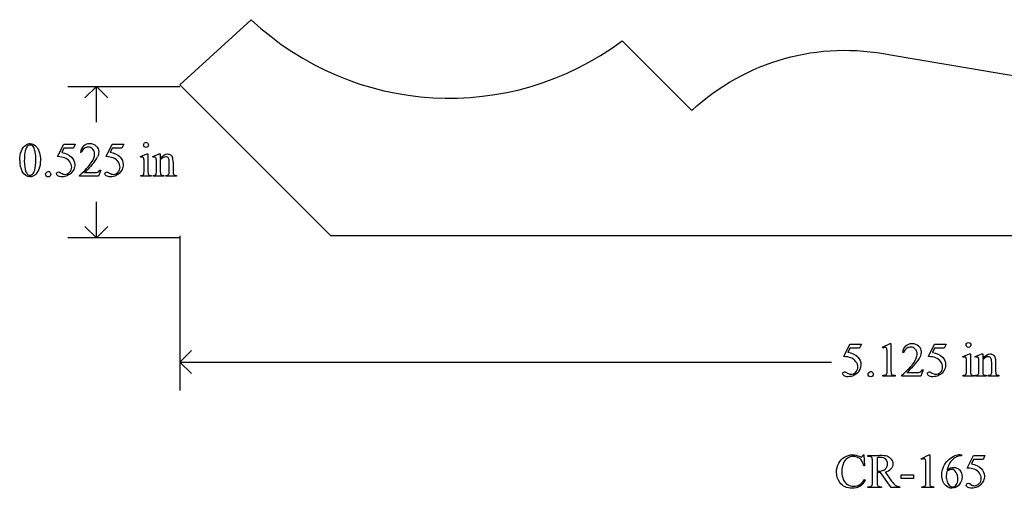
# Model space of a CAD drawing. Units: inches. Extents: x 0.21 to 7.58, y -1.66 to 3.88.
# Drawn here: x 0.45 to 3.86, y -1.66 to -0.04 of the extents above; entities that cross this region are included whole.
import ezdxf

# ---------------------------------------------------------------- set-up
doc = ezdxf.new("R2010")
doc.units = ezdxf.units.IN
doc.header["$MEASUREMENT"] = 0
doc.layers.add('MMCR-165 v1_0', color=7, linetype='Continuous')

msp = doc.modelspace()

# ---------------------------------------------------------------- linework, layer by layer
at = {"layer": 'MMCR-165 v1_0'}
for p, q in [((1.005, -0.2613), (1.2521, -0.035)), ((2.5377, -0.1083), (2.7794, -0.3499)), ((3.4671, -0.1572), (4.6257, -0.3518)), ((0.6163, -0.2663), (1.0043, -0.2663)), ((0.7153, -0.2663), (0.6757, -0.3059)), ((0.7153, -0.3905), (0.7153, -0.2663)), ((0.7549, -0.3059), (0.7153, -0.2663)), ((1.5285, -0.7845), (1.005, -0.2613)), ((0.5812, -0.5099), (0.6025, -0.4667)), ((0.6025, -0.4667), (0.6423, -0.4667)), ((0.6423, -0.4667), (0.6359, -0.4806)), ((0.749, -0.5099), (0.7703, -0.4667)), ((0.7703, -0.4667), (0.8101, -0.4667)), ((0.8101, -0.4667), (0.8037, -0.4806)), ((0.6025, -0.4806), (0.5952, -0.4956)), ((0.6359, -0.4806), (0.6025, -0.4806)), ((0.6632, -0.4958), (0.6602, -0.4958)), ((0.7703, -0.4806), (0.763, -0.4956)), ((0.8037, -0.4806), (0.7703, -0.4806)), ((0.8681, -0.5097), (0.8907, -0.5006)), ((0.8692, -0.5127), (0.8681, -0.5097)), ((0.8907, -0.5006), (0.8943, -0.5006)), ((0.8943, -0.5006), (0.8943, -0.5609)), ((0.9107, -0.5097), (0.9334, -0.5006)), ((0.912, -0.5127), (0.9107, -0.5097)), ((0.9334, -0.5006), (0.9369, -0.5006)), ((0.9369, -0.5006), (0.9369, -0.5165)), ((0.8807, -0.5609), (0.8807, -0.5319)), ((0.9234, -0.5609), (0.9234, -0.533)), ((0.9369, -0.5213), (0.9369, -0.5609)), ((0.9679, -0.5609), (0.9679, -0.5301)), ((0.9815, -0.5288), (0.9815, -0.5609)), ((0.657, -0.5778), (0.657, -0.5748)), ((0.7225, -0.5778), (0.657, -0.5778)), ((0.6744, -0.5655), (0.7034, -0.5655)), ((0.7303, -0.5564), (0.7225, -0.5778)), ((0.7273, -0.5564), (0.7303, -0.5564)), ((0.8692, -0.5778), (0.8692, -0.5749)), ((0.9057, -0.5778), (0.8692, -0.5778)), ((0.9057, -0.5749), (0.9057, -0.5778)), ((0.912, -0.5778), (0.912, -0.5749)), ((0.912, -0.5749), (0.9136, -0.5749)), ((0.9491, -0.5778), (0.912, -0.5778)), ((0.9491, -0.5749), (0.9491, -0.5778)), ((0.9558, -0.5778), (0.9558, -0.5749)), ((0.9558, -0.5749), (0.9574, -0.5749)), ((0.9929, -0.5778), (0.9558, -0.5778)), ((0.9929, -0.5749), (0.9929, -0.5778)), ((0.7153, -0.7913), (0.7153, -0.6671)), ((0.7153, -0.7913), (0.6757, -0.7517)), ((0.7549, -0.7517), (0.7153, -0.7913)), ((5.6136, -0.7846), (1.5285, -0.7845)), ((1.0043, -0.7913), (0.6163, -0.7913)), ((1.0052, -0.7851), (1.0052, -1.3211)), ((3.3057, -1.2032), (3.327, -1.16)), ((3.327, -1.16), (3.3669, -1.16)), ((3.3669, -1.16), (3.3605, -1.174)), ((3.4396, -1.1709), (3.4666, -1.1577)), ((3.4666, -1.1577), (3.4693, -1.1577)), ((3.4693, -1.1577), (3.4693, -1.2515)), ((3.5994, -1.2032), (3.6207, -1.16)), ((3.6207, -1.16), (3.6605, -1.16)), ((3.6605, -1.16), (3.6542, -1.174)), ((1.0052, -1.2221), (1.0448, -1.1825)), ((3.327, -1.174), (3.3198, -1.1889)), ((3.3605, -1.174), (3.327, -1.174)), ((3.4408, -1.1735), (3.4396, -1.1709)), ((3.4558, -1.2515), (3.4558, -1.1916)), ((3.5136, -1.1891), (3.5106, -1.1891)), ((3.6207, -1.174), (3.6134, -1.1889)), ((3.6542, -1.174), (3.6207, -1.174)), ((3.7185, -1.203), (3.7411, -1.1939)), ((3.7411, -1.1939), (3.7447, -1.1939)), ((3.7447, -1.1939), (3.7447, -1.2542)), ((3.7612, -1.203), (3.7838, -1.1939)), ((3.7838, -1.1939), (3.7873, -1.1939)), ((3.7873, -1.1939), (3.7873, -1.2098)), ((1.0052, -1.2221), (3.2627, -1.2221)), ((1.0448, -1.2617), (1.0052, -1.2221)), ((3.7196, -1.206), (3.7185, -1.203)), ((3.7311, -1.2542), (3.7311, -1.2252)), ((3.7624, -1.206), (3.7612, -1.203)), ((3.7738, -1.2542), (3.7738, -1.2263)), ((3.7873, -1.2146), (3.7873, -1.2542)), ((3.8184, -1.2542), (3.8184, -1.2234)), ((3.8319, -1.2221), (3.8319, -1.2542)), ((3.5248, -1.2588), (3.5539, -1.2588)), ((3.5807, -1.2497), (3.5729, -1.2711)), ((3.5777, -1.2497), (3.5807, -1.2497)), ((3.4415, -1.2711), (3.4415, -1.2681)), ((3.4833, -1.2711), (3.4415, -1.2711)), ((3.4833, -1.2681), (3.4833, -1.2711)), ((3.5074, -1.2711), (3.5074, -1.2681)), ((3.5729, -1.2711), (3.5074, -1.2711)), ((3.7196, -1.2711), (3.7196, -1.2682)), ((3.7561, -1.2711), (3.7196, -1.2711)), ((3.7561, -1.2682), (3.7561, -1.2711)), ((3.7624, -1.2711), (3.7624, -1.2682)), ((3.7624, -1.2682), (3.764, -1.2682)), ((3.7995, -1.2711), (3.7624, -1.2711)), ((3.7995, -1.2682), (3.7995, -1.2711)), ((3.8062, -1.2711), (3.8062, -1.2682)), ((3.8062, -1.2682), (3.8078, -1.2682)), ((3.8434, -1.2711), (3.8062, -1.2711)), ((3.8434, -1.2682), (3.8434, -1.2711)), ((3.3726, -1.5438), (3.3755, -1.5438)), ((3.3755, -1.5438), (3.378, -1.5816)), ((3.3893, -1.5464), (3.4297, -1.5464)), ((3.3893, -1.5494), (3.3893, -1.5464)), ((3.3934, -1.5494), (3.3893, -1.5494)), ((3.4052, -1.6378), (3.4052, -1.566)), ((3.4209, -1.5542), (3.4209, -1.6004)), ((3.5739, -1.5573), (3.6009, -1.5441)), ((3.5751, -1.5598), (3.5739, -1.5573)), ((3.6009, -1.5441), (3.6036, -1.5441)), ((3.6036, -1.5441), (3.6036, -1.6379)), ((3.7086, -1.5441), (3.7133, -1.5441)), ((3.7133, -1.5441), (3.7133, -1.5471)), ((3.7337, -1.5896), (3.755, -1.5464)), ((3.755, -1.5603), (3.7478, -1.5752)), ((3.755, -1.5464), (3.7949, -1.5464)), ((3.7885, -1.5603), (3.755, -1.5603)), ((3.7949, -1.5464), (3.7885, -1.5603)), ((3.378, -1.5816), (3.3755, -1.5816)), ((3.4486, -1.6034), (3.4715, -1.6353)), ((3.5901, -1.6379), (3.5901, -1.5779)), ((3.378, -1.6298), (3.3806, -1.6314)), ((3.4209, -1.6055), (3.4209, -1.6378)), ((3.4701, -1.6575), (3.4325, -1.6055)), ((3.5051, -1.6136), (3.5475, -1.6136)), ((3.5051, -1.626), (3.5051, -1.6136)), ((3.5475, -1.626), (3.5051, -1.626)), ((3.5475, -1.6136), (3.5475, -1.626)), ((3.3893, -1.6545), (3.3934, -1.6545)), ((3.3893, -1.6575), (3.3893, -1.6545)), ((3.4369, -1.6575), (3.3893, -1.6575)), ((3.4325, -1.6545), (3.4369, -1.6545)), ((3.4369, -1.6545), (3.4369, -1.6575)), ((3.4998, -1.6575), (3.4701, -1.6575)), ((3.4998, -1.6545), (3.4998, -1.6575)), ((3.5758, -1.6575), (3.5758, -1.6545)), ((3.6176, -1.6575), (3.5758, -1.6575)), ((3.6176, -1.6545), (3.6176, -1.6575))]:
    msp.add_line(p, q, dxfattribs=at)
msp.add_arc((1.9386, 0.694), 1.0013, 226.7226, 306.7517, dxfattribs=at)
at = {"layer": 'MMCR-165 v1_0', "extrusion": (0, 0, -1)}
msp.add_arc((-3.31, -0.9201), 0.7789, 47.0577, 101.6345, dxfattribs=at)
at = {"layer": 'MMCR-165 v1_0'}
for centre, major_axis, ratio, start_param, end_param in [((51.7446, -56.446), (-51.0734, 55.974), 0.019515, 0.000461, 0.016329), ((1.8605, -2.5925), (-0.9766, 2.1304), 0.057401, 6.256879, 6.304519), ((-0.8731, -4.6227), (1.7638, 4.1608), 0.041135, 6.26653, 6.300621), ((-6.9079, -4.1242), (7.5242, 3.6009), 0.041499, 0.03734, 0.078864), ((-19.8306, -4.7553), (20.5543, 4.2727), 0.041397, 6.225704, 6.252787), ((-16.2641, -8.7138), (17.0482, 8.1905), 0.027608, 0.024775, 0.052335), ((-110.4078, -120.7658), (111.2035, 120.2558), 0.017371, 6.282339, 6.295072), ((41.1012, 28.8988), (40.639, 29.4654), 0.034301, 3.116728, 3.137691), ((-11.3601, -26.4872), (-12.3221, -25.9752), 0.014696, 3.110623, 3.131408), ((-9.1063, -29.8541), (10.0823, 29.3448), 0.011262, 6.250418, 6.26932), ((-5.9911, 14.586), (6.4824, -15.1586), 0.027055, 0.008147, 0.034754), ((-4.5773, -11.6767), (5.1296, 11.1139), 0.026102, 6.273341, 6.295232), ((-2.1912, -0.2045), (2.9095, -0.3591), 0.012317, 6.183729, 6.244032), ((-1.326, 3.3614), (2.2026, -3.9353), 0.036096, 0.000153, 0.026754), ((2.0356, -0.1821), (1.1384, 0.3904), 0.037755, 3.174802, 3.251246), ((3.6255, 0.1423), (2.6855, 0.715), 0.02054, 3.163041, 3.218587), ((1.4933, 1.477), (-0.5094, -2.0489), 0.024432, 6.185232, 6.25219), ((4.1338, 0.4879), (3.1493, 1.0605), 0.022391, 3.161527, 3.20799), ((-54.4305, -63.7007), (57.7829, 62.4974), 0.024096, 6.282009, 6.299674), ((16.9928, -18.9015), (13.4698, -17.7262), 0.032338, 3.14109, 3.163549), ((-13.7073, -9.4072), (17.0482, 8.1905), 0.027608, 0.024775, 0.052335), ((-24.9999, -7.1205), (28.574, 5.9445), 0.035083, 6.234441, 6.257419), ((-3.8896, -4.8175), (7.5242, 3.6009), 0.041499, 0.03734, 0.078864), ((3.346, -2.1412), (-0.3818, -0.9359), 0.051596, 3.066716, 3.125194), ((3.0002, -3.4351), (-0.7702, -2.2297), 0.031875, 3.08825, 3.129391), ((1.7844, -4.7648), (1.6184, 3.5087), 0.046459, 6.265653, 6.304611), ((0.6592, -0.8979), (2.9095, -0.3591), 0.012317, 6.183729, 6.244032), ((2.7851, 2.5913), (0.9437, -3.8562), 0.017283, 0.022147, 0.070507), ((4.8562, 2.8321), (-1.0218, -4.0973), 0.017292, 6.213959, 6.261309), ((-0.3415, -0.5704), (3.7941, -0.6953), 0.015133, 6.209435, 6.263656), ((5.9539, -0.7474), (2.4818, 0.5181), 0.021029, 3.168174, 3.232188), ((5.0537, -0.8176), (1.3061, 0.4483), 0.035255, 3.172588, 3.243953), ((-4.5741, 5.2421), (8.3457, -6.5076), 0.022303, 6.254591, 6.284486), ((4.9766, 0.4841), (-1.1858, -1.7509), 0.056716, 6.250302, 6.288374), ((6.476, -0.551), (2.6855, 0.715), 0.02054, 3.163041, 3.218587), ((6.3197, 0.749), (2.4858, 2.0144), 0.045133, 3.12924, 3.159115), ((5.3893, -0.7441), (1.5545, 0.5217), 0.031834, 3.169987, 3.236161), ((2.5288, -0.3713), (0.8395, -1.1797), 0.07715, 0.014509, 0.068568), ((-5.4926, -4.029), (8.9559, 2.4745), 0.022314, 0.034981, 0.080585), ((-5.4564, -16.7736), (8.9185, 15.2219), 0.040601, 6.268885, 6.292768), ((4.2035, -12.4214), (0.496, -10.873), 0.051279, 3.16305, 3.188069), ((-0.0877, -11.3402), (3.8098, 9.7937), 0.057328, 0.022297, 0.049427), ((17.5589, -9.1278), (13.8729, -7.5679), 0.032359, 3.094081, 3.118017), ((-66.8538, 40.8213), (70.3256, -42.4107), 0.0167, 6.265664, 6.280108), ((6.7016, -8.089), (3.0122, -6.5314), 0.066994, 3.191992, 3.222723), ((6.4144, 15.3718), (-3.0646, -17.0221), 0.025853, 0.021253, 0.054025), ((-15.5175, 52.2397), (-18.8708, 53.8966), 0.026084, 3.147328, 3.164505), ((1.3831, 6.5325), (2.0193, -8.1832), 0.01311, 0.011819, 0.053079), ((3.3756, -1.5815), (0.0633, -0.0201), 0.21377, 5.574858, 5.633784), ((14.5074, 6.7533), (11.0274, 8.3986), 0.036357, 3.154959, 3.179943), ((4.5671, -2.3945), (0.8277, -0.7512), 0.014274, 3.028355, 3.102218), ((-0.6117, 5.6911), (-4.3837, 7.3441), 0.072545, 3.135081, 3.158723)]:
    msp.add_ellipse(centre, major_axis=major_axis, ratio=ratio, start_param=start_param, end_param=end_param, dxfattribs=at)
for points, knots in [([(0.4497, -0.5229), (0.4497, -0.5103), (0.4516, -0.4993), (0.4592, -0.481), (0.4643, -0.4742), (0.4706, -0.4697)], [0, 0, 0, 0, 1, 1, 2, 2, 2, 2]), ([(0.4759, -0.4748), (0.472, -0.4794), (0.4693, -0.4865), (0.4664, -0.5059), (0.4657, -0.5155), (0.4657, -0.525)], [9, 9, 9, 9, 10, 10, 11, 11, 11, 11]), ([(0.4706, -0.4697), (0.4756, -0.4662), (0.4806, -0.4644), (0.4859, -0.4644), (0.4944, -0.4644), (0.5021, -0.4688), (0.5088, -0.4774)], [2, 2, 2, 2, 3, 3, 3, 4, 4, 4, 4]), ([(0.4939, -0.4725), (0.4917, -0.4707), (0.489, -0.4698), (0.4858, -0.4698), (0.4821, -0.4698), (0.4788, -0.4715), (0.4759, -0.4748)], [7, 7, 7, 7, 8, 8, 8, 9, 9, 9, 9]), ([(0.5088, -0.4774), (0.5173, -0.4882), (0.5215, -0.5028), (0.5215, -0.5212), (0.5215, -0.5341), (0.5197, -0.5451), (0.516, -0.5541)], [4, 4, 4, 4, 5, 5, 5, 6, 6, 6, 6]), ([(0.6707, -0.4725), (0.6764, -0.4671), (0.6834, -0.4644), (0.6919, -0.4644), (0.7009, -0.4644), (0.7084, -0.4673), (0.7145, -0.4731), (0.7205, -0.4789), (0.7235, -0.4857), (0.7235, -0.4936), (0.7235, -0.4992), (0.7222, -0.5048), (0.7196, -0.5105)], [8, 8, 8, 8, 9, 9, 9, 10, 10, 10, 11, 11, 11, 12, 12, 12, 12]), ([(0.703, -0.4838), (0.6987, -0.4792), (0.6935, -0.477), (0.6875, -0.477), (0.6821, -0.477), (0.6772, -0.4786), (0.6728, -0.4818)], [3, 3, 3, 3, 4, 4, 4, 5, 5, 5, 5]), ([(0.8933, -0.4755), (0.8917, -0.4771), (0.8898, -0.4779), (0.8875, -0.4779), (0.8852, -0.4779), (0.8832, -0.4771), (0.8799, -0.4738), (0.8791, -0.4719), (0.8791, -0.4696), (0.8791, -0.4673), (0.8799, -0.4653), (0.8815, -0.4637)], [3, 3, 3, 3, 4, 4, 4, 5, 5, 6, 6, 6, 7, 7, 7, 7]), ([(0.8933, -0.4637), (0.8949, -0.4653), (0.8957, -0.4673), (0.8957, -0.4696), (0.8957, -0.4719), (0.8949, -0.4738), (0.8933, -0.4755)], [1, 1, 1, 1, 2, 2, 2, 3, 3, 3, 3]), ([(0.5017, -0.5573), (0.5042, -0.5479), (0.5055, -0.5347), (0.5055, -0.5176), (0.5055, -0.5049), (0.5042, -0.4944), (0.5015, -0.4859)], [4, 4, 4, 4, 5, 5, 5, 6, 6, 6, 6]), ([(0.6296, -0.5117), (0.6369, -0.5191), (0.6405, -0.5279), (0.6405, -0.5379), (0.6405, -0.5438), (0.6393, -0.5492), (0.6346, -0.5591), (0.6316, -0.5634), (0.628, -0.5668)], [1, 1, 1, 1, 2, 2, 2, 3, 3, 4, 4, 4, 4]), ([(0.657, -0.5748), (0.6763, -0.5572), (0.6898, -0.5428), (0.7056, -0.5205), (0.7095, -0.5104), (0.7095, -0.5011), (0.7095, -0.4941), (0.7073, -0.4883), (0.703, -0.4838)], [0, 0, 0, 0, 1, 1, 2, 2, 2, 3, 3, 3, 3]), ([(0.7974, -0.5117), (0.8047, -0.5191), (0.8083, -0.5279), (0.8083, -0.5379), (0.8083, -0.5438), (0.8071, -0.5492), (0.8024, -0.5591), (0.7994, -0.5634), (0.7958, -0.5668), (0.7922, -0.5703), (0.7882, -0.5732), (0.7837, -0.5753)], [1, 1, 1, 1, 2, 2, 2, 3, 3, 4, 4, 4, 5, 5, 5, 5]), ([(0.8781, -0.5125), (0.8773, -0.5118), (0.8762, -0.5115), (0.8748, -0.5115), (0.8732, -0.5115), (0.8714, -0.5119), (0.8692, -0.5127)], [12, 12, 12, 12, 13, 13, 13, 14, 14, 14, 14]), ([(0.9209, -0.5125), (0.92, -0.5118), (0.9189, -0.5115), (0.9175, -0.5115), (0.9159, -0.5115), (0.9141, -0.5119), (0.912, -0.5127)], [32, 32, 32, 32, 33, 33, 33, 34, 34, 34, 34]), ([(0.9369, -0.5165), (0.9457, -0.5059), (0.9541, -0.5006), (0.962, -0.5006), (0.9661, -0.5006), (0.9697, -0.5016), (0.9726, -0.5036)], [0, 0, 0, 0, 1, 1, 1, 2, 2, 2, 2]), ([(0.9653, -0.5153), (0.9635, -0.5122), (0.9605, -0.5106), (0.9563, -0.5106), (0.9498, -0.5106), (0.9433, -0.5142), (0.9369, -0.5213)], [17, 17, 17, 17, 18, 18, 18, 19, 19, 19, 19]), ([(0.5933, -0.5671), (0.5974, -0.5699), (0.6016, -0.5714), (0.6058, -0.5714), (0.6122, -0.5714), (0.6178, -0.5689), (0.6226, -0.5641), (0.6274, -0.5593), (0.6299, -0.5534), (0.6299, -0.5464), (0.6299, -0.5397), (0.6277, -0.5335), (0.6234, -0.5276)], [12, 12, 12, 12, 13, 13, 13, 14, 14, 14, 15, 15, 15, 16, 16, 16, 16]), ([(0.7611, -0.5671), (0.7652, -0.5699), (0.7694, -0.5714), (0.7736, -0.5714), (0.78, -0.5714), (0.7856, -0.5689), (0.7904, -0.5641), (0.7953, -0.5593), (0.7977, -0.5534), (0.7977, -0.5464), (0.7977, -0.5397), (0.7955, -0.5335), (0.7912, -0.5276)], [12, 12, 12, 12, 13, 13, 13, 14, 14, 14, 15, 15, 15, 16, 16, 16, 16]), ([(0.5017, -0.5737), (0.496, -0.5778), (0.4904, -0.5798), (0.4851, -0.5798), (0.4745, -0.5798), (0.4656, -0.5735), (0.4586, -0.561)], [7, 7, 7, 7, 8, 8, 8, 9, 9, 9, 9]), ([(0.4714, -0.5624), (0.4745, -0.5706), (0.4791, -0.5746), (0.4853, -0.5746), (0.4883, -0.5746), (0.4913, -0.5733), (0.4945, -0.5707)], [1, 1, 1, 1, 2, 2, 2, 3, 3, 3, 3]), ([(0.5421, -0.5775), (0.5403, -0.5757), (0.5394, -0.5735), (0.5394, -0.571), (0.5394, -0.5685), (0.5403, -0.5663), (0.5438, -0.5628), (0.546, -0.5619), (0.5485, -0.5619)], [5, 5, 5, 5, 6, 6, 6, 7, 7, 8, 8, 8, 8]), ([(0.5549, -0.5775), (0.5531, -0.5792), (0.551, -0.5801), (0.5485, -0.5801), (0.546, -0.5801), (0.5438, -0.5792), (0.5421, -0.5775)], [3, 3, 3, 3, 4, 4, 4, 5, 5, 5, 5]), ([(0.555, -0.5646), (0.5567, -0.5664), (0.5576, -0.5685), (0.5576, -0.571), (0.5576, -0.5735), (0.5567, -0.5757), (0.5549, -0.5775)], [1, 1, 1, 1, 2, 2, 2, 3, 3, 3, 3]), ([(0.6159, -0.5753), (0.6096, -0.5783), (0.6032, -0.5798), (0.5966, -0.5798), (0.5899, -0.5798), (0.5851, -0.5787), (0.579, -0.5741), (0.5775, -0.5716), (0.5775, -0.5689), (0.5775, -0.5674), (0.5781, -0.566), (0.5794, -0.5648)], [5, 5, 5, 5, 6, 6, 6, 7, 7, 8, 8, 8, 9, 9, 9, 9]), ([(0.5794, -0.5648), (0.5806, -0.5637), (0.5822, -0.5631), (0.5841, -0.5631), (0.5856, -0.5631), (0.5868, -0.5633), (0.5889, -0.5642), (0.5907, -0.5653), (0.5933, -0.5671)], [9, 9, 9, 9, 10, 10, 10, 11, 11, 12, 12, 12, 12]), ([(0.7158, -0.5648), (0.7182, -0.5644), (0.7204, -0.5635), (0.7242, -0.5608), (0.7259, -0.5589), (0.7273, -0.5564)], [16, 16, 16, 16, 17, 17, 18, 18, 18, 18]), ([(0.7837, -0.5753), (0.7775, -0.5783), (0.771, -0.5798), (0.7644, -0.5798), (0.7577, -0.5798), (0.7529, -0.5787), (0.7468, -0.5741), (0.7453, -0.5716), (0.7453, -0.5689), (0.7453, -0.5674), (0.7459, -0.566), (0.7472, -0.5648)], [5, 5, 5, 5, 6, 6, 6, 7, 7, 8, 8, 8, 9, 9, 9, 9]), ([(0.7472, -0.5648), (0.7484, -0.5637), (0.75, -0.5631), (0.7519, -0.5631), (0.7534, -0.5631), (0.7546, -0.5633), (0.7557, -0.5637)], [9, 9, 9, 9, 10, 10, 10, 11, 11, 11, 11]), ([(0.8943, -0.5609), (0.8943, -0.5656), (0.8946, -0.5687), (0.896, -0.5718), (0.897, -0.573), (0.8983, -0.5737)], [0, 0, 0, 0, 1, 1, 2, 2, 2, 2]), ([(0.9136, -0.5749), (0.9174, -0.5749), (0.92, -0.5739), (0.9227, -0.57), (0.9234, -0.5663), (0.9234, -0.5609)], [27, 27, 27, 27, 28, 28, 29, 29, 29, 29]), ([(0.9574, -0.5749), (0.9609, -0.5749), (0.9633, -0.5743), (0.9661, -0.5722), (0.9671, -0.5706), (0.9676, -0.5686)], [12, 12, 12, 12, 13, 13, 14, 14, 14, 14]), ([(3.5106, -1.1891), (3.512, -1.179), (3.5155, -1.1712), (3.5268, -1.1604), (3.5338, -1.1577), (3.5423, -1.1577), (3.5513, -1.1577), (3.5588, -1.1606), (3.5649, -1.1664), (3.5709, -1.1722), (3.5739, -1.179), (3.5739, -1.1869), (3.5739, -1.1925), (3.5726, -1.1982), (3.57, -1.2038)], [7, 7, 7, 7, 8, 8, 9, 9, 9, 10, 10, 10, 11, 11, 11, 12, 12, 12, 12]), ([(3.7438, -1.1688), (3.7421, -1.1704), (3.7402, -1.1712), (3.7379, -1.1712), (3.7356, -1.1712), (3.7336, -1.1704), (3.7304, -1.1672), (3.7295, -1.1652), (3.7295, -1.1629), (3.7295, -1.1606), (3.7303, -1.1586), (3.732, -1.157), (3.7336, -1.1554), (3.7355, -1.1546), (3.7379, -1.1546)], [3, 3, 3, 3, 4, 4, 4, 5, 5, 6, 6, 6, 7, 7, 7, 8, 8, 8, 8]), ([(3.7379, -1.1546), (3.7402, -1.1546), (3.7421, -1.1554), (3.7438, -1.157), (3.7454, -1.1586), (3.7462, -1.1606), (3.7462, -1.1629), (3.7462, -1.1652), (3.7454, -1.1672), (3.7438, -1.1688)], [0, 0, 0, 0, 1, 1, 1, 2, 2, 2, 3, 3, 3, 3]), ([(3.4529, -1.1722), (3.4519, -1.1713), (3.4506, -1.1709), (3.4492, -1.1709), (3.4472, -1.1709), (3.4444, -1.1718), (3.4408, -1.1735)], [12, 12, 12, 12, 13, 13, 13, 14, 14, 14, 14]), ([(3.5074, -1.2681), (3.5267, -1.2505), (3.5403, -1.2361), (3.556, -1.2139), (3.5599, -1.2037), (3.5599, -1.1944), (3.5599, -1.1874), (3.5578, -1.1816), (3.5534, -1.1771)], [0, 0, 0, 0, 1, 1, 2, 2, 2, 3, 3, 3, 3]), ([(3.5534, -1.1771), (3.5491, -1.1725), (3.544, -1.1703), (3.538, -1.1703), (3.5325, -1.1703), (3.5276, -1.1719), (3.5233, -1.1751)], [3, 3, 3, 3, 4, 4, 4, 5, 5, 5, 5]), ([(3.7873, -1.2098), (3.7961, -1.1992), (3.8045, -1.1939), (3.8125, -1.1939), (3.8166, -1.1939), (3.8201, -1.1949), (3.823, -1.1969)], [0, 0, 0, 0, 1, 1, 1, 2, 2, 2, 2]), ([(3.3179, -1.2604), (3.322, -1.2632), (3.3261, -1.2647), (3.3303, -1.2647), (3.3367, -1.2647), (3.3423, -1.2622), (3.3472, -1.2574), (3.352, -1.2526), (3.3544, -1.2467), (3.3544, -1.2397), (3.3544, -1.233), (3.3523, -1.2268), (3.3479, -1.2209)], [12, 12, 12, 12, 13, 13, 13, 14, 14, 14, 15, 15, 15, 16, 16, 16, 16]), ([(3.3542, -1.205), (3.3614, -1.2124), (3.3651, -1.2212), (3.3651, -1.2312), (3.3651, -1.2371), (3.3639, -1.2425), (3.3591, -1.2524), (3.3561, -1.2567), (3.3525, -1.2602)], [1, 1, 1, 1, 2, 2, 2, 3, 3, 4, 4, 4, 4]), ([(3.6115, -1.2604), (3.6156, -1.2632), (3.6198, -1.2647), (3.624, -1.2647), (3.6304, -1.2647), (3.636, -1.2622), (3.6408, -1.2574), (3.6457, -1.2526), (3.6481, -1.2467), (3.6481, -1.2397), (3.6481, -1.233), (3.6459, -1.2268), (3.6416, -1.2209)], [12, 12, 12, 12, 13, 13, 13, 14, 14, 14, 15, 15, 15, 16, 16, 16, 16]), ([(3.6478, -1.205), (3.6551, -1.2124), (3.6587, -1.2212), (3.6587, -1.2312), (3.6587, -1.2371), (3.6576, -1.2425), (3.6528, -1.2524), (3.6498, -1.2567), (3.6462, -1.2602)], [1, 1, 1, 1, 2, 2, 2, 3, 3, 4, 4, 4, 4]), ([(3.7286, -1.2058), (3.7277, -1.2051), (3.7266, -1.2048), (3.7252, -1.2048), (3.7237, -1.2048), (3.7218, -1.2052), (3.7196, -1.206)], [12, 12, 12, 12, 13, 13, 13, 14, 14, 14, 14]), ([(3.7713, -1.2058), (3.7704, -1.2051), (3.7693, -1.2048), (3.7679, -1.2048), (3.7664, -1.2048), (3.7645, -1.2052), (3.7624, -1.206)], [32, 32, 32, 32, 33, 33, 33, 34, 34, 34, 34]), ([(3.8157, -1.2086), (3.8139, -1.2055), (3.8109, -1.2039), (3.8067, -1.2039), (3.8002, -1.2039), (3.7938, -1.2075), (3.7873, -1.2146)], [17, 17, 17, 17, 18, 18, 18, 19, 19, 19, 19]), ([(3.3405, -1.2686), (3.3342, -1.2716), (3.3278, -1.2731), (3.3211, -1.2731), (3.3145, -1.2731), (3.3096, -1.272), (3.3036, -1.2674), (3.3021, -1.2649), (3.3021, -1.2622), (3.3021, -1.2607), (3.3027, -1.2593), (3.3039, -1.2581)], [5, 5, 5, 5, 6, 6, 6, 7, 7, 8, 8, 8, 9, 9, 9, 9]), ([(3.3039, -1.2581), (3.3052, -1.257), (3.3068, -1.2564), (3.3087, -1.2564), (3.3101, -1.2564), (3.3114, -1.2566), (3.3124, -1.257)], [9, 9, 9, 9, 10, 10, 10, 11, 11, 11, 11]), ([(3.3925, -1.2708), (3.3907, -1.269), (3.3898, -1.2668), (3.3898, -1.2643), (3.3898, -1.2618), (3.3907, -1.2596), (3.3925, -1.2579)], [5, 5, 5, 5, 6, 6, 6, 7, 7, 7, 7]), ([(3.4054, -1.2579), (3.4071, -1.2597), (3.408, -1.2618), (3.408, -1.2643), (3.408, -1.2668), (3.4071, -1.269), (3.4036, -1.2725), (3.4014, -1.2734), (3.3989, -1.2734), (3.3964, -1.2734), (3.3943, -1.2725), (3.3925, -1.2708)], [1, 1, 1, 1, 2, 2, 2, 3, 3, 4, 4, 4, 5, 5, 5, 5]), ([(3.5663, -1.2581), (3.5686, -1.2577), (3.5708, -1.2568), (3.5746, -1.2541), (3.5763, -1.2522), (3.5777, -1.2497)], [16, 16, 16, 16, 17, 17, 18, 18, 18, 18]), ([(3.6342, -1.2686), (3.6279, -1.2716), (3.6214, -1.2731), (3.6148, -1.2731), (3.6082, -1.2731), (3.6033, -1.272), (3.5972, -1.2674), (3.5957, -1.2649), (3.5957, -1.2622), (3.5957, -1.2607), (3.5964, -1.2593), (3.5976, -1.2581)], [5, 5, 5, 5, 6, 6, 6, 7, 7, 8, 8, 8, 9, 9, 9, 9]), ([(3.5976, -1.2581), (3.5989, -1.257), (3.6005, -1.2564), (3.6024, -1.2564), (3.6038, -1.2564), (3.605, -1.2566), (3.6072, -1.2575), (3.609, -1.2586), (3.6115, -1.2604)], [9, 9, 9, 9, 10, 10, 10, 11, 11, 12, 12, 12, 12]), ([(3.7447, -1.2542), (3.7447, -1.2589), (3.745, -1.262), (3.7464, -1.2651), (3.7474, -1.2663), (3.7488, -1.267)], [0, 0, 0, 0, 1, 1, 2, 2, 2, 2]), ([(3.8078, -1.2682), (3.8113, -1.2682), (3.8137, -1.2677), (3.8165, -1.2655), (3.8175, -1.2639), (3.818, -1.2619)], [12, 12, 12, 12, 13, 13, 14, 14, 14, 14]), ([(3.3755, -1.5816), (3.3721, -1.5703), (3.3673, -1.5622), (3.3547, -1.5522), (3.3472, -1.5497), (3.3384, -1.5497), (3.331, -1.5497), (3.3243, -1.5516), (3.3124, -1.5591), (3.3077, -1.5651), (3.3009, -1.5814), (3.2992, -1.5916), (3.2992, -1.6038), (3.2992, -1.6139), (3.3008, -1.6226), (3.304, -1.63)], [0, 0, 0, 0, 1, 1, 2, 2, 2, 3, 3, 4, 4, 5, 5, 5, 6, 6, 6, 6]), ([(3.3085, -1.5515), (3.3172, -1.5464), (3.3267, -1.5438), (3.3371, -1.5438), (3.3451, -1.5438), (3.353, -1.5458), (3.3608, -1.5497)], [17, 17, 17, 17, 18, 18, 18, 19, 19, 19, 19]), ([(3.3608, -1.5497), (3.3631, -1.5509), (3.3648, -1.5515), (3.3657, -1.5515), (3.3672, -1.5515), (3.3685, -1.551), (3.3696, -1.55)], [19, 19, 19, 19, 20, 20, 20, 21, 21, 21, 21]), ([(3.451, -1.5591), (3.4467, -1.5548), (3.4409, -1.5526), (3.4338, -1.5526), (3.4306, -1.5526), (3.4263, -1.5531), (3.4209, -1.5542)], [5, 5, 5, 5, 6, 6, 6, 7, 7, 7, 7]), ([(3.4495, -1.5936), (3.4548, -1.589), (3.4575, -1.5831), (3.4575, -1.576), (3.4575, -1.5691), (3.4554, -1.5635), (3.451, -1.5591)], [3, 3, 3, 3, 4, 4, 4, 5, 5, 5, 5]), ([(3.4701, -1.5585), (3.474, -1.5631), (3.476, -1.5686), (3.476, -1.575), (3.476, -1.5818), (3.4737, -1.5877), (3.4693, -1.5928)], [21, 21, 21, 21, 22, 22, 22, 23, 23, 23, 23]), ([(3.5872, -1.5585), (3.5862, -1.5577), (3.585, -1.5573), (3.5835, -1.5573), (3.5815, -1.5573), (3.5787, -1.5581), (3.5751, -1.5598)], [12, 12, 12, 12, 13, 13, 13, 14, 14, 14, 14]), ([(3.6513, -1.5855), (3.6553, -1.5766), (3.661, -1.5686), (3.6758, -1.5548), (3.6829, -1.5501), (3.6897, -1.5477)], [12, 12, 12, 12, 13, 13, 14, 14, 14, 14]), ([(3.2918, -1.6395), (3.2843, -1.6294), (3.2805, -1.6174), (3.2805, -1.6037), (3.2805, -1.5926), (3.283, -1.5824), (3.288, -1.5731)], [14, 14, 14, 14, 15, 15, 15, 16, 16, 16, 16]), ([(3.4236, -1.6004), (3.4244, -1.6004), (3.425, -1.6005), (3.4255, -1.6005), (3.4361, -1.6005), (3.4441, -1.5982), (3.4495, -1.5936)], [1, 1, 1, 1, 2, 2, 2, 3, 3, 3, 3]), ([(3.6609, -1.6519), (3.6505, -1.6421), (3.6453, -1.6295), (3.6453, -1.6139), (3.6453, -1.604), (3.6473, -1.5945), (3.6513, -1.5855)], [10, 10, 10, 10, 11, 11, 11, 12, 12, 12, 12]), ([(3.6624, -1.6014), (3.6614, -1.6088), (3.6609, -1.6148), (3.6609, -1.6193), (3.6609, -1.6245), (3.6619, -1.6302), (3.6638, -1.6364)], [0, 0, 0, 0, 1, 1, 1, 2, 2, 2, 2]), ([(3.6954, -1.6047), (3.6917, -1.5979), (3.6864, -1.5945), (3.6796, -1.5945), (3.6775, -1.5945), (3.6753, -1.5949), (3.6705, -1.5967), (3.667, -1.5985), (3.6624, -1.6014)], [7, 7, 7, 7, 8, 8, 8, 9, 9, 10, 10, 10, 10]), ([(3.6638, -1.5955), (3.6716, -1.59), (3.6795, -1.5873), (3.6874, -1.5873), (3.695, -1.5873), (3.7016, -1.5904), (3.7072, -1.5965)], [4, 4, 4, 4, 5, 5, 5, 6, 6, 6, 6]), ([(3.7072, -1.5965), (3.7128, -1.6026), (3.7156, -1.6105), (3.7156, -1.6201), (3.7156, -1.6294), (3.7127, -1.6379), (3.7071, -1.6455)], [6, 6, 6, 6, 7, 7, 7, 8, 8, 8, 8]), ([(3.7822, -1.5914), (3.7894, -1.5988), (3.7931, -1.6075), (3.7931, -1.6176), (3.7931, -1.6234), (3.7919, -1.6288), (3.7895, -1.6338)], [1, 1, 1, 1, 2, 2, 2, 3, 3, 3, 3]), ([(3.4325, -1.6055), (3.4297, -1.6056), (3.4275, -1.6057), (3.4257, -1.6057), (3.425, -1.6057), (3.4243, -1.6057), (3.4234, -1.6057)], [0, 0, 0, 0, 1, 1, 1, 2, 2, 2, 2]), ([(3.6036, -1.6379), (3.6036, -1.6441), (3.6039, -1.648), (3.6049, -1.6511), (3.606, -1.6522), (3.6076, -1.6531)], [0, 0, 0, 0, 1, 1, 2, 2, 2, 2]), ([(3.6954, -1.6481), (3.6991, -1.6437), (3.701, -1.6373), (3.701, -1.629), (3.701, -1.6196), (3.6991, -1.6115), (3.6954, -1.6047)], [5, 5, 5, 5, 6, 6, 6, 7, 7, 7, 7]), ([(3.7752, -1.6438), (3.78, -1.6389), (3.7824, -1.633), (3.7824, -1.6261), (3.7824, -1.6194), (3.7803, -1.6131), (3.7759, -1.6073)], [14, 14, 14, 14, 15, 15, 15, 16, 16, 16, 16]), ([(3.3611, -1.6531), (3.3537, -1.6577), (3.3448, -1.66), (3.3346, -1.66), (3.3162, -1.66), (3.3019, -1.6532), (3.2918, -1.6395)], [12, 12, 12, 12, 13, 13, 13, 14, 14, 14, 14]), ([(3.3186, -1.6469), (3.3251, -1.6508), (3.3325, -1.6528), (3.3408, -1.6528), (3.348, -1.6528), (3.3543, -1.6513), (3.3598, -1.6482)], [7, 7, 7, 7, 8, 8, 8, 9, 9, 9, 9]), ([(3.7071, -1.6455), (3.7003, -1.6548), (3.6914, -1.6595), (3.6802, -1.6595), (3.6726, -1.6595), (3.6662, -1.6569), (3.6609, -1.6519)], [8, 8, 8, 8, 9, 9, 9, 10, 10, 10, 10]), ([(3.6725, -1.651), (3.6752, -1.6536), (3.6786, -1.6549), (3.6826, -1.6549), (3.6874, -1.6549), (3.6916, -1.6526), (3.6954, -1.6481)], [3, 3, 3, 3, 4, 4, 4, 5, 5, 5, 5]), ([(3.7685, -1.6549), (3.7622, -1.658), (3.7558, -1.6595), (3.7491, -1.6595), (3.7425, -1.6595), (3.7376, -1.6583), (3.7316, -1.6538), (3.7301, -1.6513), (3.7301, -1.6486), (3.7301, -1.647), (3.7307, -1.6457), (3.7319, -1.6445)], [5, 5, 5, 5, 6, 6, 6, 7, 7, 8, 8, 8, 9, 9, 9, 9]), ([(3.7319, -1.6445), (3.7332, -1.6433), (3.7348, -1.6427), (3.7367, -1.6427), (3.7381, -1.6427), (3.7394, -1.643), (3.7404, -1.6434)], [9, 9, 9, 9, 10, 10, 10, 11, 11, 11, 11]), ([(3.7459, -1.6468), (3.75, -1.6496), (3.7541, -1.651), (3.7583, -1.651), (3.7647, -1.651), (3.7703, -1.6486), (3.7752, -1.6438)], [12, 12, 12, 12, 13, 13, 13, 14, 14, 14, 14])]:
    msp.add_open_spline(points, degree=3, knots=knots, dxfattribs=at)
for points in [[(0.5015, -0.4859), (0.4996, -0.4796), (0.497, -0.4752), (0.4939, -0.4725)], [(0.5952, -0.4956), (0.6097, -0.4977), (0.6211, -0.5031), (0.6296, -0.5117)], [(0.6728, -0.4818), (0.6685, -0.4849), (0.6653, -0.4896), (0.6632, -0.4958)], [(0.9726, -0.5036), (0.9756, -0.5057), (0.9779, -0.5091), (0.9797, -0.5137)], [(0.4657, -0.525), (0.4657, -0.5403), (0.4676, -0.5528), (0.4714, -0.5624)], [(0.6234, -0.5276), (0.6191, -0.5218), (0.6131, -0.5173), (0.6055, -0.5142)], [(0.6999, -0.5386), (0.6863, -0.5534), (0.6778, -0.5624), (0.6744, -0.5655)], [(0.7912, -0.5276), (0.7869, -0.5218), (0.7809, -0.5173), (0.7733, -0.5142)], [(0.8799, -0.5161), (0.8796, -0.5144), (0.879, -0.5132), (0.8781, -0.5125)], [(0.8807, -0.5319), (0.8807, -0.5238), (0.8804, -0.5185), (0.8799, -0.5161)], [(0.9227, -0.5165), (0.9223, -0.5146), (0.9217, -0.5132), (0.9209, -0.5125)], [(0.9234, -0.533), (0.9234, -0.524), (0.9232, -0.5185), (0.9227, -0.5165)], [(0.516, -0.5541), (0.5122, -0.5631), (0.5075, -0.5696), (0.5017, -0.5737)], [(0.628, -0.5668), (0.6244, -0.5703), (0.6203, -0.5732), (0.6159, -0.5753)], [(0.7557, -0.5637), (0.7567, -0.5642), (0.7586, -0.5653), (0.7611, -0.5671)], [(0.8692, -0.5749), (0.8729, -0.5749), (0.8753, -0.5745), (0.8766, -0.5738)], [(0.8796, -0.5703), (0.8803, -0.5686), (0.8807, -0.5655), (0.8807, -0.5609)], [(0.9369, -0.5609), (0.9369, -0.5659), (0.9372, -0.5691), (0.9378, -0.5703)], [(0.9378, -0.5703), (0.9385, -0.5719), (0.9396, -0.573), (0.9409, -0.5738)], [(0.9676, -0.5686), (0.9678, -0.5677), (0.9679, -0.5652), (0.9679, -0.5609)], [(0.9826, -0.5705), (0.9832, -0.5719), (0.9842, -0.573), (0.9855, -0.5737)], [(3.455, -1.176), (3.4546, -1.1743), (3.4539, -1.173), (3.4529, -1.1722)], [(3.4558, -1.1916), (3.4558, -1.1835), (3.4555, -1.1783), (3.455, -1.176)], [(3.6134, -1.1889), (3.6279, -1.191), (3.6394, -1.1964), (3.6478, -1.205)], [(3.3479, -1.2209), (3.3436, -1.2151), (3.3377, -1.2106), (3.3301, -1.2075)], [(3.6416, -1.2209), (3.6373, -1.2151), (3.6313, -1.2106), (3.6238, -1.2075)], [(3.7311, -1.2252), (3.7311, -1.2171), (3.7308, -1.2118), (3.7304, -1.2094)], [(3.7738, -1.2263), (3.7738, -1.2173), (3.7736, -1.2118), (3.7732, -1.2098)], [(3.8184, -1.2234), (3.8184, -1.2166), (3.8175, -1.2117), (3.8157, -1.2086)], [(3.823, -1.1969), (3.826, -1.199), (3.8283, -1.2024), (3.8301, -1.2071)], [(3.8301, -1.2071), (3.8313, -1.2103), (3.8319, -1.2154), (3.8319, -1.2221)], [(3.3124, -1.257), (3.3135, -1.2575), (3.3153, -1.2586), (3.3179, -1.2604)], [(3.3525, -1.2602), (3.3489, -1.2636), (3.3449, -1.2665), (3.3405, -1.2686)], [(3.3925, -1.2579), (3.3943, -1.2561), (3.3964, -1.2552), (3.3989, -1.2552)], [(3.4549, -1.2636), (3.4555, -1.2622), (3.4558, -1.2582), (3.4558, -1.2515)], [(3.4693, -1.2515), (3.4693, -1.2578), (3.4696, -1.2617), (3.4701, -1.2632)], [(3.5503, -1.2319), (3.5367, -1.2467), (3.5282, -1.2557), (3.5248, -1.2588)], [(3.6462, -1.2602), (3.6426, -1.2636), (3.6386, -1.2665), (3.6342, -1.2686)], [(3.7718, -1.2653), (3.7731, -1.2633), (3.7738, -1.2596), (3.7738, -1.2542)], [(3.7873, -1.2542), (3.7873, -1.2593), (3.7876, -1.2624), (3.7882, -1.2636)], [(3.818, -1.2619), (3.8183, -1.2611), (3.8184, -1.2585), (3.8184, -1.2542)], [(3.4517, -1.2668), (3.4532, -1.266), (3.4543, -1.2649), (3.4549, -1.2636)], [(3.4701, -1.2632), (3.4706, -1.2647), (3.4717, -1.2659), (3.4733, -1.2667)], [(3.7196, -1.2682), (3.7233, -1.2682), (3.7257, -1.2678), (3.727, -1.2671)], [(3.727, -1.2671), (3.7283, -1.2664), (3.7292, -1.2652), (3.73, -1.2636)], [(3.288, -1.5731), (3.293, -1.5638), (3.2998, -1.5566), (3.3085, -1.5515)], [(3.403, -1.553), (3.4008, -1.5506), (3.3977, -1.5494), (3.3934, -1.5494)], [(3.4052, -1.566), (3.4052, -1.5591), (3.4045, -1.5547), (3.403, -1.553)], [(3.5893, -1.5624), (3.5889, -1.5606), (3.5882, -1.5593), (3.5872, -1.5585)], [(3.5901, -1.5779), (3.5901, -1.5698), (3.5898, -1.5646), (3.5893, -1.5624)], [(3.6822, -1.5613), (3.6777, -1.5657), (3.674, -1.5706), (3.6711, -1.5761)], [(3.4209, -1.6004), (3.4219, -1.6004), (3.4228, -1.6004), (3.4236, -1.6004)], [(3.7581, -1.5938), (3.7521, -1.5914), (3.744, -1.5899), (3.7337, -1.5896)], [(3.7478, -1.5752), (3.7622, -1.5774), (3.7737, -1.5827), (3.7822, -1.5914)], [(3.7759, -1.6073), (3.7716, -1.6015), (3.7657, -1.597), (3.7581, -1.5938)], [(3.304, -1.63), (3.3073, -1.6373), (3.3121, -1.643), (3.3186, -1.6469)], [(3.4209, -1.6378), (3.4209, -1.6448), (3.4217, -1.6492), (3.4232, -1.6508)], [(3.4715, -1.6353), (3.4768, -1.6426), (3.4813, -1.6475), (3.4851, -1.6499)], [(3.5892, -1.6499), (3.5898, -1.6486), (3.5901, -1.6446), (3.5901, -1.6379)], [(3.6638, -1.6364), (3.6657, -1.6425), (3.6686, -1.6474), (3.6725, -1.651)], [(3.7895, -1.6338), (3.7871, -1.6388), (3.7841, -1.643), (3.7805, -1.6465)], [(3.3934, -1.6545), (3.3981, -1.6545), (3.4015, -1.6529), (3.4035, -1.6499)], [(3.4232, -1.6508), (3.4253, -1.6533), (3.4284, -1.6545), (3.4325, -1.6545)], [(3.5758, -1.6545), (3.5811, -1.6543), (3.5845, -1.6539), (3.586, -1.6531)], [(3.586, -1.6531), (3.5875, -1.6523), (3.5886, -1.6512), (3.5892, -1.6499)], [(3.6076, -1.6531), (3.6093, -1.6539), (3.6126, -1.6543), (3.6176, -1.6545)]]:
    msp.add_open_spline(points, degree=3, dxfattribs=at)

doc.saveas('drawing.dxf')
